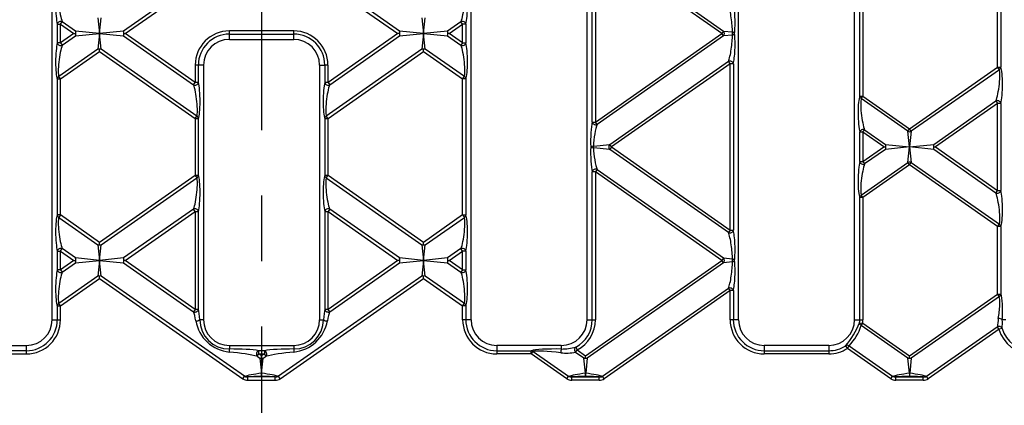
# Model space of a CAD drawing. Units: millimetres. Extents: x 28 to 1652, y 28 to 1160.
# Drawn here: x 382 to 535, y 202 to 261 of the extents above; entities that cross this region are included whole.
import ezdxf

# ---------------------------------------------------------------- set-up
doc = ezdxf.new("R2010")
doc.units = ezdxf.units.MM
doc.header["$LTSCALE"] = 4
doc.linetypes.add('CENTERX2', pattern=[20.32, 12.7, -2.54, 2.54, -2.54])
doc.layers.add('HAURATON_CENTERLINE', color=60, linetype='CENTERX2')
doc.layers.add('HAURATON_PRODUCT_CONTOUR', color=7, linetype='Continuous', lineweight=25)

msp = doc.modelspace()

# ---------------------------------------------------------------- linework, layer by layer
at = {"layer": 'HAURATON_CENTERLINE'}
msp.add_line((419.3, 376.34), (419.3, 177.34), dxfattribs=at)
at = {"layer": 'HAURATON_PRODUCT_CONTOUR'}
for p, q in [((386.8, 214.84), (386.8, 338.84)), ((451.8, 214.84), (451.8, 338.84)), ((469.8, 214.84), (469.8, 338.84)), ((493.3, 214.84), (493.3, 338.84)), ((511.3, 214.84), (511.3, 338.84)), ((470.61, 245.51), (470.61, 272.98)), ((490.72, 259.24), (471.11, 272.98)), ((471.11, 272.98), (471.11, 245.51)), ((471.37, 273.35), (490.98, 259.62)), ((512.11, 249.51), (512.11, 268.98)), ((512.61, 268.98), (512.61, 249.51)), ((409.04, 267.42), (397.9, 259.62)), ((440.71, 259.62), (429.57, 267.42)), ((398.16, 259.24), (409.3, 267.04)), ((429.3, 267.04), (440.44, 259.24)), ((533.5, 254), (533.5, 264.48)), ((534, 264.48), (534, 254)), ((393.91, 261.67), (394.17, 259.24)), ((394.17, 259.24), (394.43, 261.67)), ((444.18, 261.67), (444.44, 259.24)), ((444.44, 259.24), (444.7, 261.67)), ((387.61, 260.69), (388.11, 260.69)), ((387.61, 260.69), (387.61, 257.8)), ((388.11, 260.69), (388.37, 261.07)), ((388.11, 260.69), (390.17, 259.24)), ((388.11, 257.8), (388.11, 260.69)), ((390.44, 259.62), (388.37, 261.07)), ((450.24, 261.07), (448.17, 259.62)), ((448.43, 259.24), (450.5, 260.69)), ((450.5, 260.69), (450.24, 261.07)), ((451, 260.69), (450.5, 260.69)), ((450.5, 257.8), (450.5, 260.69)), ((451, 260.69), (451, 257.8)), ((390.17, 259.24), (388.11, 257.8)), ((388.37, 257.42), (390.44, 258.87)), ((390.17, 259.24), (390.46, 259.24)), ((394.17, 259.24), (390.44, 259.62)), ((390.44, 258.87), (394.17, 259.24)), ((394.17, 259.24), (393.91, 256.82)), ((397.9, 259.62), (394.17, 259.24)), ((394.17, 259.24), (397.9, 258.87)), ((394.43, 256.82), (394.17, 259.24)), ((397.88, 259.24), (398.16, 259.24)), ((397.9, 258.87), (408.74, 251.28)), ((409, 251.65), (398.16, 259.24)), ((424.3, 259.65), (414.3, 259.65)), ((414.3, 259.15), (414.3, 259.65)), ((414.3, 259.15), (424.3, 259.15)), ((414.3, 258.34), (414.3, 259.15)), ((414.3, 258.34), (424.3, 258.34)), ((424.3, 259.15), (424.3, 259.65)), ((424.3, 258.34), (424.3, 259.15)), ((440.44, 259.24), (429.61, 251.65)), ((429.87, 251.28), (440.71, 258.87)), ((440.73, 259.24), (440.44, 259.24)), ((444.44, 259.24), (440.71, 259.62)), ((440.71, 258.87), (444.44, 259.24)), ((444.44, 259.24), (444.18, 256.82)), ((448.17, 259.62), (444.44, 259.24)), ((444.44, 259.24), (448.17, 258.87)), ((444.7, 256.82), (444.44, 259.24)), ((448.43, 259.24), (448.15, 259.24)), ((448.17, 258.87), (450.24, 257.42)), ((450.5, 257.8), (448.43, 259.24)), ((471.11, 245.51), (490.72, 259.24)), ((490.98, 258.87), (471.37, 245.14)), ((490.98, 259.62), (490.72, 259.24)), ((490.98, 258.87), (490.72, 259.24)), ((490.98, 259.62), (492.35, 259.48)), ((492.35, 259.01), (490.98, 258.87)), ((388.11, 257.8), (387.61, 257.8)), ((393.91, 256.82), (387.84, 252.58)), ((388.11, 257.8), (388.37, 257.42)), ((394.17, 256.45), (394.17, 256.81)), ((409.27, 246.44), (394.43, 256.82)), ((444.18, 256.82), (429.34, 246.44)), ((444.44, 256.45), (444.44, 256.81)), ((450.77, 252.58), (444.7, 256.82)), ((450.5, 257.8), (450.24, 257.42)), ((450.5, 257.8), (451, 257.8)), ((388.11, 252.2), (394.17, 256.45)), ((394.17, 256.45), (409, 246.06)), ((429.61, 246.06), (444.44, 256.45)), ((444.44, 256.45), (450.5, 252.2)), ((409, 254.34), (409, 251.65)), ((409.5, 254.34), (409, 254.34)), ((409.5, 251.65), (409.5, 254.34)), ((410.3, 254.34), (409.5, 254.34)), ((410.3, 254.34), (410.3, 214.84)), ((428.3, 254.34), (428.3, 214.84)), ((428.3, 254.34), (429.11, 254.34)), ((429.61, 254.34), (429.11, 254.34)), ((429.11, 254.34), (429.11, 251.65)), ((429.61, 251.65), (429.61, 254.34)), ((473.31, 242.02), (491.74, 254.93)), ((492, 254.55), (473.57, 241.64)), ((492, 254.55), (491.74, 254.93)), ((492.5, 254.55), (492, 254.55)), ((492, 228.74), (492, 254.55)), ((492.5, 254.55), (492.5, 228.74)), ((519.85, 244.44), (533.5, 254)), ((533.77, 253.63), (520.11, 244.07)), ((533.5, 254), (534, 254)), ((533.77, 253.63), (533.5, 254)), ((387.61, 252.2), (388.11, 252.2)), ((387.61, 252.2), (387.61, 231.09)), ((388.11, 252.2), (387.84, 252.58)), ((388.11, 231.09), (388.11, 252.2)), ((450.5, 252.2), (450.77, 252.58)), ((450.5, 231.09), (450.5, 252.2)), ((451, 252.2), (450.5, 252.2)), ((451, 252.2), (451, 231.09)), ((408.74, 251.28), (409, 251.65)), ((409.5, 251.65), (409, 251.65)), ((429.61, 251.65), (429.11, 251.65)), ((429.61, 251.65), (429.87, 251.28)), ((512.11, 249.51), (512.61, 249.51)), ((512.34, 249.14), (512.61, 249.51)), ((519.58, 244.07), (512.34, 249.14)), ((512.61, 249.51), (519.85, 244.44)), ((523.58, 242.02), (533.24, 248.79)), ((533.5, 248.41), (523.84, 241.64)), ((533.24, 248.79), (533.5, 248.41)), ((534, 248.41), (533.5, 248.41)), ((533.5, 234.88), (533.5, 248.41)), ((534, 248.41), (534, 234.88)), ((409, 246.06), (409.27, 246.44)), ((409, 246.06), (409, 237.23)), ((409, 246.06), (409.5, 246.06)), ((409.5, 237.23), (409.5, 246.06)), ((429.11, 246.06), (429.61, 246.06)), ((429.11, 246.06), (429.11, 237.23)), ((429.61, 246.06), (429.34, 246.44)), ((429.61, 237.23), (429.61, 246.06)), ((470.61, 245.51), (471.11, 245.51)), ((471.37, 245.14), (471.11, 245.51)), ((519.58, 244.07), (519.85, 244.44)), ((520.11, 244.07), (519.85, 244.44)), ((512.61, 243.92), (512.11, 243.92)), ((512.11, 239.37), (512.11, 243.92)), ((512.61, 243.92), (512.87, 244.29)), ((515.85, 241.64), (512.61, 243.92)), ((512.61, 243.92), (512.61, 239.37)), ((512.87, 244.29), (516.11, 242.02)), ((519.85, 241.64), (519.58, 244.07)), ((520.11, 244.07), (519.85, 241.64)), ((470.78, 241.76), (473.31, 242.02)), ((473.31, 241.27), (470.78, 241.52)), ((473.57, 241.64), (473.31, 242.02)), ((473.57, 241.64), (473.31, 241.27)), ((473.57, 241.64), (492, 228.74)), ((512.61, 239.37), (515.85, 241.64)), ((515.85, 241.64), (516.14, 241.64)), ((516.11, 242.02), (519.85, 241.64)), ((519.85, 241.64), (516.11, 241.27)), ((519.58, 239.22), (519.85, 241.64)), ((519.85, 241.64), (523.58, 242.02)), ((523.58, 241.27), (519.85, 241.64)), ((519.85, 241.64), (520.11, 239.22)), ((523.56, 241.64), (523.84, 241.64)), ((523.84, 241.64), (533.5, 234.88)), ((491.74, 228.36), (473.31, 241.27)), ((516.11, 241.27), (512.87, 239)), ((533.24, 234.5), (523.58, 241.27)), ((512.11, 239.37), (512.61, 239.37)), ((512.34, 234.15), (519.58, 239.22)), ((512.61, 239.37), (512.87, 239)), ((519.85, 238.85), (512.61, 233.78)), ((519.85, 238.85), (519.58, 239.22)), ((519.85, 238.85), (520.11, 239.22)), ((533.5, 229.28), (519.85, 238.85)), ((520.11, 239.22), (533.77, 229.66)), ((409, 237.23), (394.17, 226.84)), ((394.43, 226.47), (409.27, 236.85)), ((409.5, 237.23), (409, 237.23)), ((409, 237.23), (409.27, 236.85)), ((429.61, 237.23), (429.11, 237.23)), ((429.34, 236.85), (429.61, 237.23)), ((429.34, 236.85), (444.18, 226.47)), ((444.44, 226.84), (429.61, 237.23)), ((471.11, 237.78), (470.61, 237.78)), ((470.61, 214.84), (470.61, 237.78)), ((471.37, 238.15), (471.11, 237.78)), ((490.72, 224.04), (471.11, 237.78)), ((471.11, 237.78), (471.11, 214.84)), ((471.37, 238.15), (490.98, 224.42)), ((512.61, 233.78), (512.11, 233.78)), ((512.11, 214.84), (512.11, 233.78)), ((512.61, 233.78), (512.34, 234.15)), ((512.61, 233.78), (512.61, 214.84)), ((533.24, 234.5), (533.5, 234.88)), ((533.5, 234.88), (534, 234.88)), ((388.11, 231.09), (387.61, 231.09)), ((388.11, 231.09), (387.84, 230.71)), ((387.84, 230.71), (393.91, 226.47)), ((394.17, 226.84), (388.11, 231.09)), ((408.74, 232.01), (397.9, 224.42)), ((398.16, 224.04), (409, 231.63)), ((409, 231.63), (408.74, 232.01)), ((409, 231.63), (409.5, 231.63)), ((409, 231.63), (409, 216.45)), ((409.5, 216.45), (409.5, 231.63)), ((429.11, 231.63), (429.61, 231.63)), ((429.11, 231.63), (429.11, 216.45)), ((429.87, 232.01), (429.61, 231.63)), ((429.61, 231.63), (440.44, 224.04)), ((429.61, 216.45), (429.61, 231.63)), ((440.71, 224.42), (429.87, 232.01)), ((450.5, 231.09), (444.44, 226.84)), ((444.7, 226.47), (450.77, 230.71)), ((450.5, 231.09), (451, 231.09)), ((450.5, 231.09), (450.77, 230.71)), ((533.5, 229.28), (533.77, 229.66)), ((533.5, 218.8), (533.5, 229.28)), ((534, 229.28), (533.5, 229.28)), ((534, 229.28), (534, 218.8)), ((492, 228.74), (491.74, 228.36)), ((492, 228.74), (492.5, 228.74)), ((393.91, 226.47), (394.17, 224.04)), ((394.17, 226.48), (394.17, 226.84)), ((394.17, 224.04), (394.43, 226.47)), ((444.18, 226.47), (444.44, 224.04)), ((444.44, 226.48), (444.44, 226.84)), ((444.44, 224.04), (444.7, 226.47)), ((387.61, 225.49), (388.11, 225.49)), ((387.61, 225.49), (387.61, 222.6)), ((388.11, 225.49), (388.37, 225.87)), ((388.11, 225.49), (390.17, 224.04)), ((388.11, 222.6), (388.11, 225.49)), ((390.44, 224.42), (388.37, 225.87)), ((450.24, 225.87), (448.17, 224.42)), ((448.43, 224.04), (450.5, 225.49)), ((450.5, 225.49), (450.24, 225.87)), ((451, 225.49), (450.5, 225.49)), ((450.5, 222.6), (450.5, 225.49)), ((451, 225.49), (451, 222.6)), ((390.17, 224.04), (388.11, 222.6)), ((388.37, 222.22), (390.44, 223.67)), ((390.17, 224.04), (390.46, 224.04)), ((394.17, 224.04), (390.44, 224.42)), ((390.44, 223.67), (394.17, 224.04)), ((394.17, 224.04), (393.91, 221.62)), ((397.9, 224.42), (394.17, 224.04)), ((394.17, 224.04), (397.9, 223.67)), ((394.43, 221.62), (394.17, 224.04)), ((398.16, 224.04), (397.88, 224.04)), ((397.9, 223.67), (408.74, 216.08)), ((409, 216.45), (398.16, 224.04)), ((440.44, 224.04), (429.61, 216.45)), ((429.87, 216.08), (440.71, 223.67)), ((440.73, 224.04), (440.44, 224.04)), ((444.44, 224.04), (440.71, 224.42)), ((440.71, 223.67), (444.44, 224.04)), ((444.44, 224.04), (444.18, 221.62)), ((448.17, 224.42), (444.44, 224.04)), ((444.44, 224.04), (448.17, 223.67)), ((444.7, 221.62), (444.44, 224.04)), ((448.15, 224.04), (448.43, 224.04)), ((448.17, 223.67), (450.24, 222.22)), ((450.5, 222.6), (448.43, 224.04)), ((469.57, 209.24), (490.72, 224.04)), ((490.98, 223.67), (469.84, 208.87)), ((490.98, 224.42), (490.72, 224.04)), ((490.98, 223.67), (490.72, 224.04)), ((490.98, 224.42), (492.35, 224.28)), ((492.35, 223.81), (490.98, 223.67)), ((388.11, 222.6), (387.61, 222.6)), ((393.91, 221.62), (387.84, 217.38)), ((388.11, 222.6), (388.37, 222.22)), ((394.17, 221.25), (394.17, 221.61)), ((416.66, 206.06), (394.43, 221.62)), ((444.18, 221.62), (421.95, 206.06)), ((444.44, 221.25), (444.44, 221.61)), ((450.77, 217.38), (444.7, 221.62)), ((450.5, 222.6), (450.24, 222.22)), ((450.5, 222.6), (451, 222.6)), ((388.11, 217), (394.17, 221.25)), ((394.17, 221.25), (416.4, 205.68)), ((422.21, 205.68), (444.44, 221.25)), ((444.44, 221.25), (450.5, 217)), ((472.22, 206.06), (491.74, 219.73)), ((492, 219.35), (472.48, 205.68)), ((492, 219.35), (491.74, 219.73)), ((492, 214.84), (492, 219.35)), ((492.5, 219.35), (492, 219.35)), ((492.5, 219.35), (492.5, 214.84)), ((519.85, 209.24), (533.5, 218.8)), ((533.5, 218.8), (534, 218.8)), ((533.77, 218.43), (533.5, 218.8)), ((387.61, 217), (388.11, 217)), ((387.61, 217), (387.61, 214.84)), ((388.11, 217), (387.84, 217.38)), ((388.11, 214.84), (388.11, 217)), ((450.5, 217), (450.77, 217.38)), ((450.5, 214.84), (450.5, 217)), ((451, 217), (450.5, 217)), ((451, 217), (451, 214.84)), ((533.77, 218.43), (520.11, 208.87)), ((409, 216.45), (408.74, 216.08)), ((409.5, 216.45), (409, 216.45)), ((429.61, 216.45), (429.11, 216.45)), ((429.87, 216.08), (429.61, 216.45)), ((386.8, 214.84), (387.61, 214.84)), ((387.61, 214.84), (388.11, 214.84)), ((410.3, 214.84), (409.72, 214.84)), ((428.3, 214.84), (428.89, 214.84)), ((451, 214.84), (450.5, 214.84)), ((451.8, 214.84), (451, 214.84)), ((469.8, 214.84), (470.61, 214.84)), ((470.61, 214.84), (471.11, 214.84)), ((492.5, 214.84), (492, 214.84)), ((493.3, 214.84), (492.5, 214.84)), ((511.3, 214.84), (512.11, 214.84)), ((512.09, 214.38), (512.58, 214.33)), ((512.11, 214.84), (512.61, 214.84)), ((512.32, 213.95), (512.58, 214.33)), ((519.58, 208.87), (512.32, 213.95)), ((512.58, 214.33), (519.85, 209.24)), ((534.8, 214.84), (534.22, 214.84)), ((522.49, 206.06), (533.45, 213.73)), ((533.72, 213.36), (522.75, 205.68)), ((533.72, 213.36), (533.45, 213.73)), ((534.19, 213.5), (533.72, 213.36)), ((372.8, 210.84), (382.8, 210.84)), ((382.8, 210.84), (382.8, 210.04)), ((414.3, 210.84), (424.3, 210.84)), ((414.3, 210.84), (414.3, 210.3)), ((424.3, 210.84), (424.3, 210.3)), ((465.8, 210.84), (455.8, 210.84)), ((455.8, 210.84), (455.8, 210.04)), ((465.8, 210.84), (465.8, 210.29)), ((507.3, 210.84), (497.3, 210.84)), ((497.3, 210.84), (497.3, 210.04)), ((507.3, 210.84), (507.3, 210.04)), ((382.8, 210.04), (377.45, 210.04)), ((377.45, 209.54), (382.8, 209.54)), ((382.8, 210.04), (382.8, 209.54)), ((418.61, 209.17), (418.87, 209.54)), ((418.87, 209.54), (418.87, 210.04)), ((419.74, 210.04), (418.87, 210.04)), ((419.3, 209.24), (418.87, 209.54)), ((418.87, 209.54), (419.74, 209.54)), ((419.74, 209.54), (419.3, 209.24)), ((419.74, 210.04), (419.74, 209.54)), ((420, 209.17), (419.74, 209.54)), ((455.8, 210.04), (455.8, 209.54)), ((455.8, 210.04), (461.15, 210.04)), ((461.15, 209.54), (455.8, 209.54)), ((461.15, 209.54), (461.15, 210.04)), ((461.15, 209.54), (461.42, 209.92)), ((466.67, 205.68), (461.15, 209.54)), ((461.42, 209.92), (466.93, 206.06)), ((468.01, 209.78), (468.27, 210.15)), ((469.31, 208.87), (468.01, 209.78)), ((468.04, 210.59), (468.27, 210.15)), ((468.27, 210.15), (469.57, 209.24)), ((497.3, 210.04), (497.3, 209.54)), ((497.3, 210.04), (507.3, 210.04)), ((507.3, 209.54), (497.3, 209.54)), ((507.3, 210.04), (507.3, 209.54)), ((510.2, 210.4), (509.93, 210.81)), ((510.2, 210.4), (510.46, 210.78)), ((516.94, 205.68), (510.2, 210.4)), ((510.46, 210.78), (517.2, 206.06)), ((418.61, 209.17), (419.04, 208.87)), ((419.04, 208.87), (419.29, 206.54)), ((419.3, 208.88), (419.3, 209.24)), ((419.31, 206.54), (419.57, 208.87)), ((419.57, 208.87), (420, 209.17)), ((469.56, 206.54), (469.31, 208.87)), ((469.57, 208.88), (469.57, 209.24)), ((469.84, 208.87), (469.59, 206.54)), ((519.84, 206.54), (519.58, 208.87)), ((519.85, 208.88), (519.85, 209.24)), ((520.11, 208.87), (519.86, 206.54)), ((416.4, 205.68), (416.66, 206.06)), ((421.43, 205.97), (417.18, 205.97)), ((417.18, 205.47), (417.18, 205.97)), ((417.18, 205.47), (421.43, 205.47)), ((421.43, 205.47), (421.43, 205.97)), ((422.21, 205.68), (421.95, 206.06)), ((466.67, 205.68), (466.93, 206.06)), ((467.45, 205.47), (467.45, 205.97)), ((467.45, 205.97), (471.7, 205.97)), ((471.7, 205.47), (467.45, 205.47)), ((471.7, 205.47), (471.7, 205.97)), ((472.48, 205.68), (472.22, 206.06)), ((516.94, 205.68), (517.2, 206.06)), ((517.72, 205.47), (517.72, 205.97)), ((517.72, 205.97), (521.97, 205.97)), ((521.97, 205.47), (517.72, 205.47)), ((521.97, 205.47), (521.97, 205.97)), ((522.75, 205.68), (522.49, 206.06))]:
    msp.add_line(p, q, dxfattribs=at)
for centre, radius, start, end in [((388.14, 260.57), 0.543, 65.4651, 167.3925), ((450.47, 260.57), 0.543, 12.6075, 114.5349), ((389.83, 259.39), 0.652, 346.6552, 20.1945), ((389.82, 259.09), 0.656, 339.913, 13.2374), ((398.52, 259.39), 0.656, 159.913, 193.2374), ((398.51, 259.09), 0.652, 166.6552, 200.1945), ((414.3, 254.34), 5.3, 90, 180), ((414.3, 254.34), 4.81, 90, 180), ((414.3, 254.34), 4, 90, 180), ((424.3, 254.34), 5.3, 0, 90), ((424.3, 254.34), 4.81, 0, 90), ((424.3, 254.34), 4, 0, 90), ((440.09, 259.39), 0.656, 346.7626, 20.087), ((440.1, 259.09), 0.652, 339.8055, 13.3448), ((448.78, 259.39), 0.652, 159.8055, 193.3448), ((448.79, 259.09), 0.656, 166.7626, 200.087), ((490.53, 259.24), 0.584, 319.9964, 40.0036), ((491.13, 259.24), 1.25, 349.022, 10.978), ((492.29, 259.05), 0.436, 26.3984, 81.5699), ((492.29, 259.44), 0.436, 278.4301, 333.6016), ((388.14, 257.91), 0.543, 192.6075, 294.5349), ((394.01, 256.16), 0.665, 75.979, 98.7954), ((394.33, 256.16), 0.666, 81.2259, 103.9997), ((444.28, 256.16), 0.666, 76.0003, 98.7741), ((444.6, 256.16), 0.665, 81.2046, 104.021), ((450.47, 257.91), 0.543, 245.4651, 347.3925), ((491.97, 254.43), 0.543, 12.6075, 114.5349), ((533.5, 254.05), 0.495, 302.1928, 354.913), ((388.11, 252.16), 0.495, 122.1928, 174.913), ((450.5, 252.16), 0.495, 5.087, 57.8072), ((408.97, 251.77), 0.543, 245.4651, 347.3925), ((429.64, 251.77), 0.543, 192.6075, 294.5349), ((512.61, 249.55), 0.495, 185.087, 237.8072), ((533.47, 248.29), 0.543, 12.6075, 114.5349), ((409, 246.02), 0.495, 5.087, 57.8072), ((429.61, 246.02), 0.495, 122.1928, 174.913), ((471.14, 245.63), 0.543, 192.6075, 294.5349), ((512.64, 243.8), 0.543, 65.4651, 167.3925), ((519.85, 244.56), 0.556, 241.7756, 298.2244), ((470.76, 241.08), 0.682, 88.3279, 124.6708), ((470.76, 242.2), 0.682, 235.3292, 271.6721), ((473.59, 241.64), 2.82, 177.545, 182.455), ((473.75, 241.64), 0.584, 139.9964, 220.0036), ((515.5, 241.79), 0.652, 346.6552, 20.1945), ((515.5, 241.49), 0.656, 339.913, 13.2374), ((524.19, 241.79), 0.656, 159.913, 193.2374), ((524.19, 241.49), 0.652, 166.6552, 200.1945), ((512.64, 239.49), 0.543, 192.6075, 294.5349), ((519.85, 238.73), 0.556, 61.7756, 118.2244), ((409, 237.27), 0.495, 302.1928, 354.913), ((429.61, 237.27), 0.495, 185.087, 237.8072), ((471.14, 237.66), 0.543, 65.4651, 167.3925), ((512.61, 233.73), 0.495, 122.1928, 174.913), ((533.47, 235), 0.543, 245.4651, 347.3925), ((388.11, 231.13), 0.495, 185.087, 237.8072), ((408.97, 231.52), 0.543, 12.6075, 114.5349), ((429.64, 231.52), 0.543, 65.4651, 167.3925), ((450.5, 231.13), 0.495, 302.1928, 354.913), ((533.5, 229.24), 0.495, 5.087, 57.8072), ((491.97, 228.86), 0.543, 245.4651, 347.3925), ((394.01, 227.12), 0.665, 261.2046, 284.021), ((394.33, 227.12), 0.666, 256.0003, 278.7741), ((444.28, 227.12), 0.666, 261.2259, 283.9997), ((444.6, 227.12), 0.665, 255.979, 278.7954), ((388.14, 225.37), 0.543, 65.4651, 167.3925), ((450.47, 225.37), 0.543, 12.6075, 114.5349), ((389.82, 224.19), 0.656, 346.7626, 20.087), ((389.83, 223.89), 0.652, 339.8055, 13.3448), ((398.51, 224.19), 0.652, 159.8055, 193.3448), ((398.52, 223.89), 0.656, 166.7626, 200.087), ((440.09, 224.19), 0.656, 346.7626, 20.087), ((440.1, 223.89), 0.652, 339.8055, 13.3448), ((448.78, 224.19), 0.652, 159.8055, 193.3448), ((448.79, 223.89), 0.656, 166.7626, 200.087), ((490.53, 224.04), 0.584, 319.9964, 40.0036), ((491.13, 224.04), 1.25, 349.022, 10.978), ((492.29, 223.85), 0.436, 26.3984, 81.5699), ((492.29, 224.24), 0.436, 278.4301, 333.6016), ((388.14, 222.71), 0.543, 192.6075, 294.5349), ((394.01, 220.96), 0.666, 76.0003, 98.7741), ((394.33, 220.96), 0.665, 81.2046, 104.021), ((444.28, 220.96), 0.665, 75.979, 98.7954), ((444.6, 220.96), 0.666, 81.2259, 103.9997), ((450.47, 222.71), 0.543, 245.4651, 347.3925), ((491.97, 219.23), 0.543, 12.6075, 114.5349), ((533.5, 218.85), 0.495, 302.1928, 354.913), ((388.11, 216.96), 0.495, 122.1928, 174.913), ((450.5, 216.96), 0.495, 5.087, 57.8072), ((408.97, 216.57), 0.543, 245.4651, 347.3925), ((429.64, 216.57), 0.543, 192.6075, 294.5349), ((382.8, 214.84), 4, 270, 0), ((382.8, 214.84), 5.3, 270, 0), ((382.8, 214.84), 4.81, 270, 0), ((409.21, 215.42), 0.763, 261.2462, 311.2019), ((414.88, 215.67), 5.87, 189.8517, 264.4961), ((414.29, 214.88), 4.58, 180.4015, 270.1552), ((414.3, 214.84), 4, 180, 270), ((423.73, 215.67), 5.87, 275.5006, 350.1517), ((424.3, 214.84), 4, 270, 0), ((424.32, 214.88), 4.58, 269.8536, 359.5897), ((429.4, 215.42), 0.763, 228.7981, 278.7538), ((455.8, 214.84), 5.3, 180, 270), ((455.8, 214.84), 4.81, 180, 270), ((455.8, 214.84), 4, 180, 270), ((465.8, 214.84), 4, 270, 0), ((465.8, 214.84), 4.81, 297.7565, 0), ((465.8, 214.84), 5.3, 297.7565, 0), ((497.3, 214.84), 5.3, 180, 270), ((497.3, 214.84), 4.81, 180, 270), ((497.3, 214.84), 4, 180, 270), ((507.3, 214.84), 4, 270, 0), ((500.45, 219), 12.52, 319.1759, 338.3289), ((504.92, 216.15), 7.71, 315.8919, 343.4815), ((507.3, 214.84), 4.81, 354.4201, 0), ((512.59, 214.37), 0.501, 179.5715, 236.8861), ((507.3, 214.84), 5.3, 354.4201, 0), ((624.69, 203.9), 91.76, 173.0406, 173.8495), ((533.72, 214.26), 0.77, 49.3823, 98.592), ((528.7, 214.29), 5.55, 351.8041, 5.7638), ((533.71, 213.27), 0.529, 25.2176, 119.0064), ((538.8, 214.84), 5.3, 196.2739, 270), ((538.8, 214.84), 4.81, 196.2739, 270), ((510.16, 210.37), 0.507, 54.2637, 117.7343), ((407.75, 209.88), 6.57, 359.5008, 3.6386), ((419.09, 209.5), 0.579, 111.6294, 214.6683), ((419.52, 209.5), 0.579, 325.3317, 68.3706), ((430.86, 209.88), 6.57, 176.3614, 180.4992), ((461.11, 209.58), 0.458, 47.6942, 84.3077), ((467.41, 209.81), 1.68, 163.3771, 183.6565), ((466.56, 219.07), 9.4, 265.0096, 278.9027), ((465.6, 220.29), 10, 271.1668, 284.1408), ((468.38, 210.17), 0.535, 128.3416, 226.9248), ((507.3, 214.84), 4.81, 270, 303.0847), ((507.3, 214.84), 5.3, 270, 303.0847), ((419.14, 209.52), 0.666, 261.2259, 283.9997), ((419.47, 209.52), 0.665, 255.979, 278.7954), ((469.41, 209.52), 0.665, 261.2046, 284.021), ((469.74, 209.52), 0.666, 256.0003, 278.7741), ((519.68, 209.52), 0.665, 261.2046, 284.021), ((520.01, 209.52), 0.666, 256.0003, 278.7741), ((419.3, 223.11), 16.57, 269.9635, 270.0365), ((426.66, 206.44), 7.37, 179.1879, 183.1738), ((411.64, 206.44), 7.67, 356.9053, 0.7329), ((469.57, 223.11), 16.57, 269.9635, 270.0365), ((476.62, 206.43), 7.06, 179.1001, 183.2616), ((464.05, 206.4), 5.53, 356.1644, 1.4738), ((526.89, 206.43), 7.06, 179.1001, 183.2616), ((519.85, 223.11), 16.57, 269.9635, 270.0365), ((514.33, 206.4), 5.53, 356.1644, 1.4738), ((417.11, 206.77), 1.3, 236.6429, 272.8559), ((417.07, 206.86), 0.902, 243.1109, 276.9732), ((421.53, 206.91), 0.949, 263.9007, 296.0152), ((421.49, 206.79), 1.33, 267.5027, 302.9985), ((467.39, 206.79), 1.33, 237.0015, 272.4973), ((467.35, 206.91), 0.949, 243.9848, 276.0993), ((471.81, 206.86), 0.902, 263.0268, 296.8891), ((471.76, 206.77), 1.3, 267.1441, 303.3571), ((517.66, 206.79), 1.33, 237.0015, 272.4973), ((517.62, 206.91), 0.949, 243.9848, 276.0993), ((522.08, 206.86), 0.902, 263.0268, 296.8891), ((522.04, 206.77), 1.3, 267.1441, 303.3571)]:
    msp.add_arc(centre, radius, start, end, dxfattribs=at)
for centre, major_axis, ratio, start_param, end_param in [((387.79, 263.37), (-0.05, 3.07), 0.142946, 0.308612, 2.627171), ((388.28, 263.37), (-0.34, 2.66), 0.149631, 0.275894, 2.594453), ((450.33, 263.37), (0.34, 2.66), 0.149631, 3.688732, 6.007291), ((450.82, 263.37), (0.05, 3.07), 0.142946, 3.656014, 5.974573), ((491.83, 261.26), (-0.34, 2.66), 0.149631, 3.95906, 5.736046), ((492.32, 261.26), (-0.05, 3.07), 0.142946, 3.991778, 5.768764), ((491.83, 257.22), (0.34, 2.66), 0.149631, 3.688732, 5.465718), ((492.32, 257.22), (0.05, 3.07), 0.142946, 3.656014, 5.433), ((387.79, 255.12), (0.05, 3.07), 0.142946, 0.514421, 2.83298), ((388.28, 255.12), (0.34, 2.66), 0.149631, 0.547139, 2.865698), ((450.33, 255.12), (-0.34, 2.66), 0.149631, 3.417487, 5.736046), ((450.82, 255.12), (-0.05, 3.07), 0.142946, 3.450205, 5.768764), ((533.33, 251.08), (0.34, 2.66), 0.149631, 3.688732, 6.007291), ((533.82, 251.08), (0.05, 3.07), 0.142946, 3.656014, 5.974573), ((408.83, 248.98), (-0.34, 2.66), 0.149631, 3.417487, 5.736046), ((409.32, 248.98), (-0.05, 3.07), 0.142946, 3.450205, 5.768764), ((429.29, 248.98), (0.05, 3.07), 0.142946, 0.514421, 2.83298), ((429.78, 248.98), (0.34, 2.66), 0.149631, 0.547139, 2.865698), ((512.29, 246.59), (-0.05, 3.07), 0.142946, 0.308612, 2.627171), ((512.78, 246.59), (-0.34, 2.66), 0.149631, 0.275894, 2.594453), ((470.79, 242.84), (0.05, 3.07), 0.142946, 0.514421, 1.973084), ((471.28, 242.84), (0.34, 2.66), 0.149631, 0.547139, 2.005803), ((470.79, 240.45), (-0.05, 3.07), 0.142946, 1.168508, 2.627171), ((471.28, 240.45), (-0.34, 2.66), 0.149631, 1.13579, 2.594453), ((512.29, 236.7), (0.05, 3.07), 0.142946, 0.514421, 2.83298), ((512.78, 236.7), (0.34, 2.66), 0.149631, 0.547139, 2.865698), ((408.83, 234.31), (0.34, 2.66), 0.149631, 3.688732, 6.007291), ((409.32, 234.31), (0.05, 3.07), 0.142946, 3.656014, 5.974573), ((429.29, 234.31), (-0.05, 3.07), 0.142946, 0.308612, 2.627171), ((429.78, 234.31), (-0.34, 2.66), 0.149631, 0.275894, 2.594453), ((533.33, 232.2), (-0.34, 2.66), 0.149631, 3.417487, 5.736046), ((533.82, 232.2), (-0.05, 3.07), 0.142946, 3.450205, 5.768764), ((387.79, 228.17), (-0.05, 3.07), 0.142946, 0.308612, 2.627171), ((388.28, 228.17), (-0.34, 2.66), 0.149631, 0.275894, 2.594453), ((450.33, 228.17), (0.34, 2.66), 0.149631, 3.688732, 6.007291), ((450.82, 228.17), (0.05, 3.07), 0.142946, 3.656014, 5.974573), ((491.83, 226.06), (-0.34, 2.66), 0.149631, 3.95906, 5.736046), ((492.32, 226.06), (-0.05, 3.07), 0.142946, 3.991778, 5.768764), ((491.83, 222.02), (0.34, 2.66), 0.149631, 3.688732, 5.465718), ((492.32, 222.02), (0.05, 3.07), 0.142946, 3.656014, 5.433), ((387.79, 219.92), (0.05, 3.07), 0.142946, 0.514421, 2.83298), ((388.28, 219.92), (0.34, 2.66), 0.149631, 0.547139, 2.865698), ((450.33, 219.92), (-0.34, 2.66), 0.149631, 3.417487, 5.736046), ((450.82, 219.92), (-0.05, 3.07), 0.142946, 3.450205, 5.768764), ((533.82, 215.88), (0.05, 3.07), 0.142946, 4.368811, 5.974573), ((533.33, 215.88), (0.34, 2.66), 0.149631, 4.401529, 6.007291), ((408.83, 213.78), (-0.34, 2.66), 0.149631, 5.031633, 5.736046), ((409.32, 213.78), (-0.05, 3.07), 0.142946, 5.064351, 5.768764), ((429.29, 213.78), (0.05, 3.07), 0.142946, 0.514421, 1.218834), ((429.78, 213.78), (0.34, 2.66), 0.149631, 0.547139, 1.251552), ((415.13, 209.86), (4.4, -0.06), 0.09905, 0.556395, 1.760967), ((415.13, 209.37), (4.12, -0.48), 0.089361, 0.575237, 1.779809), ((423.48, 209.86), (4.4, 0.06), 0.09905, 1.380625, 2.585198), ((423.48, 209.37), (4.12, 0.48), 0.089361, 1.361783, 2.566356), ((465.4, 209.86), (4.4, -0.06), 0.09905, 1.480603, 2.874954), ((465.4, 209.37), (4.12, -0.48), 0.089361, 1.499445, 2.893796), ((419.41, 206.37), (2.91, 0.4), 0.063703, 1.602686, 2.798803), ((419.2, 206.37), (2.91, -0.4), 0.063703, 0.34279, 1.538906), ((469.68, 206.37), (2.91, 0.4), 0.063703, 1.602686, 2.798803), ((469.47, 206.37), (2.91, -0.4), 0.063703, 0.34279, 1.538906), ((519.95, 206.37), (2.91, 0.4), 0.063703, 1.602686, 2.798803), ((519.74, 206.37), (2.91, -0.4), 0.063703, 0.34279, 1.538906), ((419.41, 205.87), (2.62, -0.01), 0.05984, 1.612098, 2.588054), ((419.2, 205.87), (2.62, 0.01), 0.05984, 0.553539, 1.529495), ((469.68, 205.87), (2.62, -0.01), 0.05984, 1.612098, 2.588054), ((469.47, 205.87), (2.62, 0.01), 0.05984, 0.553539, 1.529495), ((519.95, 205.87), (2.62, -0.01), 0.05984, 1.612098, 2.588054), ((519.74, 205.87), (2.62, 0.01), 0.05984, 0.553539, 1.529495)]:
    msp.add_ellipse(centre, major_axis=major_axis, ratio=ratio, start_param=start_param, end_param=end_param, dxfattribs=at)

doc.saveas('drawing.dxf')
